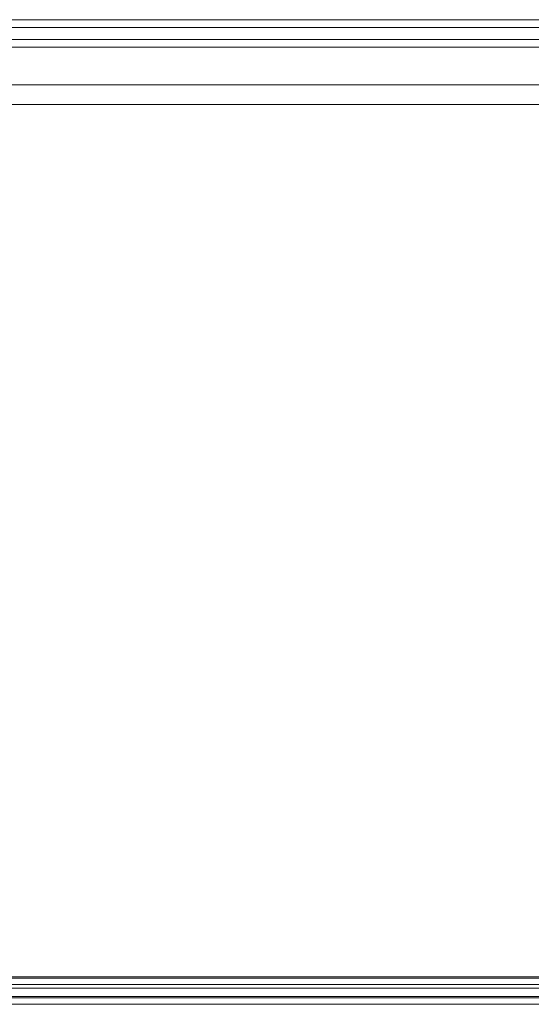
# Model space of a CAD drawing. Units: millimetres. Extents: x -20146 to 20141, y -14402 to 11943.
# Drawn here: x -18542 to -18501, y 9227 to 9306 of the extents above; entities that cross this region are included whole.
import ezdxf

# ---------------------------------------------------------------- set-up
doc = ezdxf.new("R2010")
doc.units = ezdxf.units.MM
doc.header["$LTSCALE"] = 100
doc.layers.add('1-100', color=7, linetype='Continuous')

# ---------------------------------------------------------------- blocks, each defined once
blk = doc.blocks.new('Group-2')
at = {"color": 7, "linetype": 'Continuous', "lineweight": 5, "transparency": 33554687}
for points in [[(-18851.923, 10622.408, 1195.048), (-18536.408, 10622.408, 1195.048)], [(-18536.408, 10545.51, 958.123), (-18851.923, 10545.51, 958.123)], [(-18851.923, 10620.829, 1195.56), (-18851.923, 10622.408, 1195.048), (-18536.408, 10622.408, 1195.048), (-18536.408, 10620.829, 1195.56), (-18851.923, 10620.829, 1195.56)], [(-18851.923, 10621.778, 1195.363), (-18536.408, 10621.778, 1195.363)], [(-18536.408, 10544.88, 958.439), (-18851.923, 10544.88, 958.439)], [(-18851.923, 10620.198, 1195.876), (-18851.923, 10621.778, 1195.363), (-18536.408, 10621.778, 1195.363), (-18536.408, 10620.198, 1195.876), (-18851.923, 10620.198, 1195.876)], [(-18851.923, 10620.829, 1195.56), (-18536.408, 10620.829, 1195.56)], [(-18536.408, 10543.931, 958.636), (-18851.923, 10543.931, 958.636)], [(-18851.923, 10620.198, 1195.876), (-18536.408, 10620.198, 1195.876)], [(-18536.408, 10543.3, 958.951), (-18851.923, 10543.3, 958.951)], [(-18536.408, 10545.412, 964.23), (-18851.923, 10545.412, 964.23), (-18851.923, 10617.183, 1185.36), (-18536.408, 10617.183, 1185.36), (-18536.408, 10545.412, 964.23)], [(-18851.923, 10615.604, 1185.872), (-18851.923, 10617.183, 1185.36), (-18536.408, 10617.183, 1185.36), (-18536.408, 10615.604, 1185.872), (-18851.923, 10615.604, 1185.872)], [(-18536.408, 10543.833, 964.743), (-18851.923, 10543.833, 964.743), (-18851.923, 10615.604, 1185.872), (-18536.408, 10615.604, 1185.872), (-18536.408, 10543.833, 964.743)], [(-18536.408, 10543.931, 958.636), (-18536.408, 10545.51, 958.123), (-18851.923, 10545.51, 958.123), (-18851.923, 10543.931, 958.636), (-18536.408, 10543.931, 958.636)], [(-18536.408, 10543.833, 964.743), (-18536.408, 10545.412, 964.23), (-18851.923, 10545.412, 964.23), (-18851.923, 10543.833, 964.743), (-18536.408, 10543.833, 964.743)], [(-18536.408, 10544.593, 960.75), (-18851.923, 10544.593, 960.75)], [(-18536.408, 10544.593, 954.108), (-18851.923, 10544.593, 954.108)], [(-18536.408, 10543.3, 958.951), (-18536.408, 10544.88, 958.439), (-18851.923, 10544.88, 958.439), (-18851.923, 10543.3, 958.951), (-18536.408, 10543.3, 958.951)], [(-18536.408, 10544.593, 954.108), (-18536.408, 10544.593, 960.75), (-18851.923, 10544.593, 960.75), (-18851.923, 10544.593, 954.108), (-18536.408, 10544.593, 954.108)]]:
    blk.add_polyline3d(points, dxfattribs=at)

msp = doc.modelspace()

# ---------------------------------------------------------------- block references
at = {"layer": '1-100', "color": 7, "transparency": 33554687}
msp.add_blockref('Group-2', (55.91, -1316.125), dxfattribs=at)

doc.saveas('drawing.dxf')
